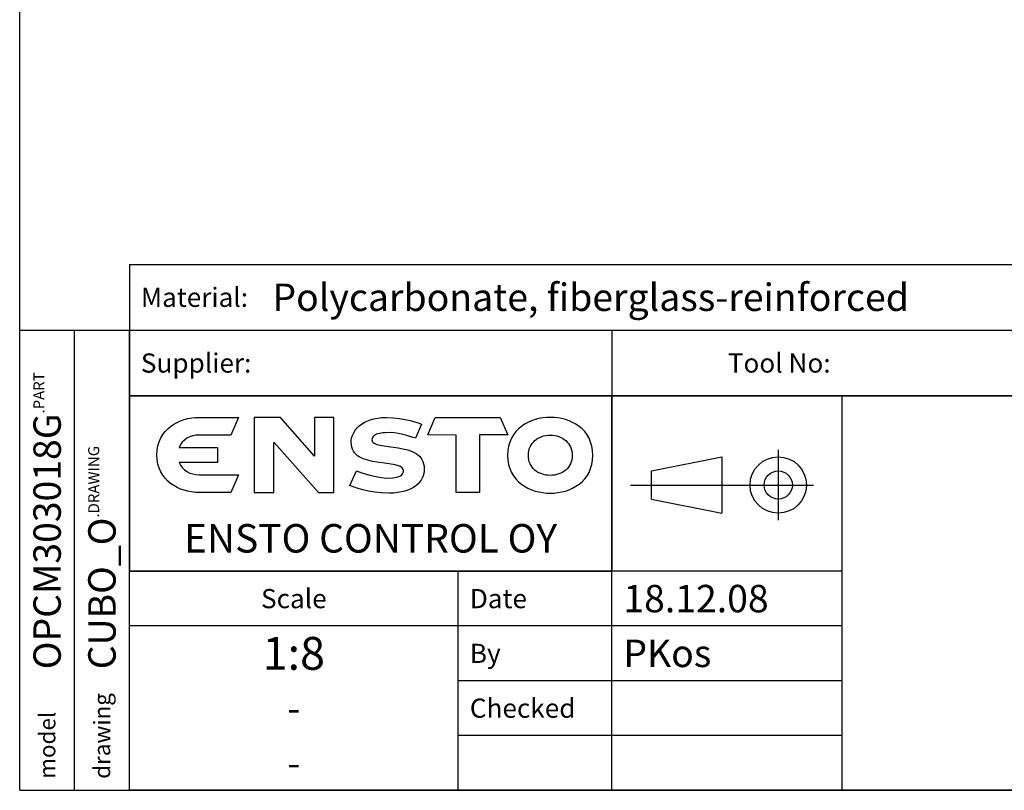
# Model space of a CAD drawing. Extents: x 12 to 202, y 7 to 290.
# Drawn here: x 17 to 107, y 7 to 77 of the extents above; entities that cross this region are included whole.
import ezdxf
from ezdxf.enums import TextEntityAlignment as Align

# ---------------------------------------------------------------- set-up
doc = ezdxf.new("R2010")
doc.units = 0
doc.header["$LTSCALE"] = 19.36
doc.layers.get('0').update_dxf_attribs({"linetype": 'CONTINUOUS'})
doc.styles.add('TEXTSTYLE_1', font='ARIAL.TTF')

# ---------------------------------------------------------------- blocks, each defined once
blk = doc.blocks.new('ENSTO_BL0', base_point=(49.392, 37.578))
at = {"color": 7, "linetype": 'CONTINUOUS'}
for p, q in [((30.762, 40.218), (31.05, 40.41)), ((31.05, 40.41), (31.362, 40.578)), ((31.362, 40.578), (31.674, 40.722)), ((31.674, 40.722), (32.01, 40.842)), ((32.01, 40.842), (32.346, 40.926)), ((32.346, 40.926), (32.694, 40.986)), ((32.694, 40.986), (33.03, 41.022)), ((33.03, 41.022), (33.378, 41.034)), ((33.378, 41.034), (36.954, 41.034)), ((36.954, 41.034), (36.258, 39.426)), ((40.77, 41.022), (38.394, 41.022)), ((38.394, 41.022), (38.394, 40.566)), ((38.394, 40.566), (38.394, 34.662)), ((43.878, 37.506), (40.77, 41.022)), ((45.654, 41.022), (43.878, 41.022)), ((43.878, 41.022), (43.878, 40.566)), ((43.878, 40.566), (43.878, 37.506)), ((45.654, 40.566), (45.654, 41.022)), ((45.654, 34.662), (45.654, 40.566)), ((47.958, 40.254), (48.162, 40.422)), ((48.162, 40.422), (48.402, 40.566)), ((48.402, 40.566), (48.666, 40.698)), ((48.666, 40.698), (48.954, 40.818)), ((48.954, 40.818), (49.29, 40.902)), ((49.29, 40.902), (49.65, 40.974)), ((49.65, 40.974), (50.034, 41.022)), ((50.034, 41.022), (50.466, 41.034)), ((50.466, 41.034), (51.054, 41.01)), ((51.054, 41.01), (51.618, 40.938)), ((51.618, 40.938), (52.146, 40.854)), ((52.146, 40.854), (52.614, 40.746)), ((52.614, 40.746), (53.334, 40.53)), ((53.646, 40.422), (53.082, 39.126)), ((53.334, 40.53), (53.646, 40.422)), ((54.21, 39.438), (54.882, 41.022)), ((54.882, 41.022), (60.822, 41.022)), ((60.822, 41.022), (61.506, 39.438)), ((63.042, 40.41), (62.754, 40.218)), ((63.354, 40.578), (63.042, 40.41)), ((63.678, 40.722), (63.354, 40.578)), ((64.002, 40.83), (63.678, 40.722)), ((64.35, 40.926), (64.002, 40.83)), ((64.698, 40.986), (64.35, 40.926)), ((65.034, 41.022), (64.698, 40.986)), ((65.382, 41.034), (65.034, 41.022)), ((65.73, 41.022), (65.382, 41.034)), ((66.078, 40.986), (65.73, 41.022)), ((66.414, 40.926), (66.078, 40.986)), ((66.762, 40.83), (66.414, 40.926)), ((67.098, 40.722), (66.762, 40.83)), ((67.41, 40.578), (67.098, 40.722)), ((67.722, 40.41), (67.41, 40.578)), ((68.01, 40.218), (67.722, 40.41)), ((30.042, 39.462), (30.258, 39.75)), ((30.258, 39.75), (30.498, 40.002)), ((30.498, 40.002), (30.762, 40.218)), ((47.322, 39.318), (47.406, 39.51)), ((47.406, 39.51), (47.502, 39.702)), ((47.502, 39.702), (47.622, 39.894)), ((47.622, 39.894), (47.778, 40.074)), ((47.778, 40.074), (47.958, 40.254)), ((49.818, 39.57), (49.554, 39.498)), ((50.106, 39.618), (49.818, 39.57)), ((50.37, 39.642), (50.106, 39.618)), ((50.79, 39.654), (50.37, 39.642)), ((51.162, 39.63), (50.79, 39.654)), ((51.558, 39.57), (51.162, 39.63)), ((51.942, 39.486), (51.558, 39.57)), ((62.238, 39.738), (62.022, 39.45)), ((62.49, 39.99), (62.238, 39.738)), ((62.754, 40.218), (62.49, 39.99)), ((68.286, 39.99), (68.01, 40.218)), ((68.526, 39.738), (68.286, 39.99)), ((68.742, 39.45), (68.526, 39.738)), ((29.61, 38.442), (29.718, 38.814)), ((29.718, 38.814), (29.862, 39.162)), ((29.862, 39.162), (30.042, 39.462)), ((31.83, 38.778), (31.662, 38.55)), ((32.022, 38.97), (31.83, 38.778)), ((32.25, 39.126), (32.022, 38.97)), ((32.502, 39.258), (32.25, 39.126)), ((32.778, 39.354), (32.502, 39.258)), ((33.078, 39.414), (32.778, 39.354)), ((33.39, 39.426), (33.078, 39.414)), ((36.258, 39.426), (33.39, 39.426)), ((40.17, 38.73), (40.194, 38.754)), ((40.17, 34.662), (40.17, 38.73)), ((40.194, 38.754), (44.262, 34.194)), ((47.226, 38.754), (47.238, 38.934)), ((47.25, 38.526), (47.226, 38.754)), ((47.238, 38.934), (47.274, 39.126)), ((47.274, 39.126), (47.322, 39.318)), ((49.134, 39.102), (49.122, 38.982)), ((49.122, 38.982), (49.134, 38.886)), ((49.182, 39.21), (49.134, 39.102)), ((49.134, 38.886), (49.182, 38.802)), ((49.242, 39.294), (49.182, 39.21)), ((49.182, 38.802), (49.242, 38.73)), ((49.338, 39.378), (49.242, 39.294)), ((49.242, 38.73), (49.326, 38.67)), ((49.326, 38.67), (49.566, 38.562)), ((49.434, 39.438), (49.338, 39.378)), ((49.554, 39.498), (49.434, 39.438)), ((52.302, 39.39), (51.942, 39.486)), ((52.866, 39.21), (52.302, 39.39)), ((53.082, 39.126), (52.866, 39.21)), ((56.814, 39.426), (54.21, 39.438)), ((56.814, 34.194), (56.814, 39.426)), ((61.506, 39.438), (58.926, 39.438)), ((58.926, 39.438), (58.926, 34.194)), ((61.698, 38.79), (61.59, 38.418)), ((61.842, 39.138), (61.698, 38.79)), ((62.022, 39.45), (61.842, 39.138)), ((63.63, 38.502), (63.726, 38.658)), ((63.726, 38.658), (63.846, 38.79)), ((63.846, 38.79), (63.966, 38.922)), ((63.966, 38.922), (64.11, 39.03)), ((64.11, 39.03), (64.266, 39.126)), ((64.266, 39.126), (64.434, 39.21)), ((64.434, 39.21), (64.602, 39.282)), ((64.602, 39.282), (64.782, 39.342)), ((64.782, 39.342), (64.974, 39.378)), ((64.974, 39.378), (65.178, 39.402)), ((65.178, 39.402), (65.382, 39.414)), ((65.382, 39.414), (65.586, 39.402)), ((65.586, 39.402), (65.79, 39.378)), ((65.79, 39.378), (65.982, 39.342)), ((65.982, 39.342), (66.162, 39.282)), ((66.162, 39.282), (66.342, 39.21)), ((66.342, 39.21), (66.498, 39.126)), ((66.498, 39.126), (66.654, 39.03)), ((66.654, 39.03), (66.798, 38.922)), ((66.798, 38.922), (66.93, 38.79)), ((66.93, 38.79), (67.038, 38.658)), ((67.038, 38.658), (67.134, 38.502)), ((68.922, 39.138), (68.742, 39.45)), ((69.066, 38.79), (68.922, 39.138)), ((69.186, 38.418), (69.066, 38.79)), ((29.514, 37.614), (29.538, 38.046)), ((29.538, 38.046), (29.61, 38.442)), ((31.662, 38.55), (31.542, 38.298)), ((31.542, 38.298), (35.046, 38.298)), ((35.046, 38.298), (35.046, 36.918)), ((47.286, 38.31), (47.25, 38.526)), ((47.346, 38.13), (47.286, 38.31)), ((47.43, 37.95), (47.346, 38.13)), ((47.538, 37.806), (47.43, 37.95)), ((47.67, 37.662), (47.538, 37.806)), ((49.566, 38.562), (49.866, 38.49)), ((49.866, 38.49), (50.226, 38.43)), ((50.226, 38.43), (50.634, 38.382)), ((50.634, 38.382), (51.51, 38.262)), ((51.51, 38.262), (51.954, 38.178)), ((51.954, 38.178), (52.386, 38.07)), ((52.386, 38.07), (52.782, 37.926)), ((52.782, 37.926), (52.974, 37.83)), ((52.974, 37.83), (53.142, 37.734)), ((53.142, 37.734), (53.31, 37.626)), ((61.518, 38.01), (61.494, 37.578)), ((61.59, 38.418), (61.518, 38.01)), ((63.39, 37.578), (63.402, 37.782)), ((63.402, 37.782), (63.426, 37.986)), ((63.426, 37.986), (63.474, 38.166)), ((63.474, 38.166), (63.546, 38.346)), ((63.546, 38.346), (63.63, 38.502)), ((67.134, 38.502), (67.218, 38.346)), ((67.218, 38.346), (67.29, 38.166)), ((67.29, 38.166), (67.338, 37.986)), ((67.338, 37.986), (67.374, 37.782)), ((67.374, 37.782), (67.374, 37.578)), ((69.246, 38.01), (69.186, 38.418)), ((69.27, 37.578), (69.246, 38.01)), ((29.538, 37.182), (29.514, 37.614)), ((29.61, 36.774), (29.538, 37.182)), ((35.046, 36.918), (31.542, 36.918)), ((31.542, 36.918), (31.662, 36.666)), ((47.814, 37.542), (47.67, 37.662)), ((47.97, 37.434), (47.814, 37.542)), ((48.15, 37.338), (47.97, 37.434)), ((48.33, 37.254), (48.15, 37.338)), ((48.738, 37.122), (48.33, 37.254)), ((49.17, 37.014), (48.738, 37.122)), ((49.614, 36.942), (49.17, 37.014)), ((50.49, 36.822), (49.614, 36.942)), ((50.886, 36.774), (50.49, 36.822)), ((53.31, 37.626), (53.454, 37.494)), ((53.454, 37.494), (53.574, 37.35)), ((53.574, 37.35), (53.682, 37.182)), ((53.682, 37.182), (53.778, 37.002)), ((53.778, 37.002), (53.838, 36.81)), ((61.494, 37.578), (61.518, 37.134)), ((61.518, 37.134), (61.59, 36.738)), ((63.402, 37.374), (63.39, 37.578)), ((63.426, 37.17), (63.402, 37.374)), ((63.474, 36.99), (63.426, 37.17)), ((63.546, 36.81), (63.474, 36.99)), ((67.29, 36.99), (67.218, 36.81)), ((67.338, 37.17), (67.29, 36.99)), ((67.374, 37.374), (67.338, 37.17)), ((67.374, 37.578), (67.374, 37.374)), ((69.186, 36.738), (69.246, 37.134)), ((69.246, 37.134), (69.27, 37.578)), ((29.718, 36.402), (29.61, 36.774)), ((29.862, 36.066), (29.718, 36.402)), ((30.042, 35.754), (29.862, 36.066)), ((31.662, 36.666), (31.83, 36.45)), ((31.83, 36.45), (32.022, 36.258)), ((32.022, 36.258), (32.25, 36.09)), ((32.25, 36.09), (32.502, 35.958)), ((32.502, 35.958), (32.778, 35.874)), ((47.118, 34.806), (47.706, 36.15)), ((47.706, 36.15), (48.198, 35.982)), ((48.198, 35.982), (48.93, 35.766)), ((51.246, 36.702), (50.886, 36.774)), ((51.558, 36.618), (51.246, 36.702)), ((51.678, 36.57), (51.558, 36.618)), ((51.786, 36.498), (51.678, 36.57)), ((51.882, 36.438), (51.786, 36.498)), ((51.942, 36.354), (51.882, 36.438)), ((51.906, 35.874), (51.954, 35.958)), ((51.978, 36.258), (51.942, 36.354)), ((51.954, 35.958), (51.99, 36.054)), ((52.002, 36.15), (51.978, 36.258)), ((51.99, 36.054), (52.002, 36.15)), ((53.838, 36.81), (53.874, 36.594)), ((53.874, 36.126), (53.85, 35.91)), ((53.874, 36.594), (53.886, 36.354)), ((53.886, 36.354), (53.874, 36.126)), ((61.59, 36.738), (61.698, 36.366)), ((61.698, 36.366), (61.842, 36.018)), ((61.842, 36.018), (62.022, 35.706)), ((63.63, 36.654), (63.546, 36.81)), ((63.726, 36.498), (63.63, 36.654)), ((63.846, 36.354), (63.726, 36.498)), ((63.966, 36.234), (63.846, 36.354)), ((64.11, 36.126), (63.966, 36.234)), ((64.266, 36.018), (64.11, 36.126)), ((64.434, 35.934), (64.266, 36.018)), ((64.602, 35.874), (64.434, 35.934)), ((66.342, 35.934), (66.162, 35.874)), ((66.498, 36.018), (66.342, 35.934)), ((66.654, 36.126), (66.498, 36.018)), ((66.798, 36.234), (66.654, 36.126)), ((66.93, 36.354), (66.798, 36.234)), ((67.038, 36.498), (66.93, 36.354)), ((67.134, 36.654), (67.038, 36.498)), ((67.218, 36.81), (67.134, 36.654)), ((68.742, 35.706), (68.922, 36.018)), ((68.922, 36.018), (69.066, 36.366)), ((69.066, 36.366), (69.186, 36.738)), ((30.258, 35.478), (30.042, 35.754)), ((30.498, 35.226), (30.258, 35.478)), ((30.762, 34.998), (30.498, 35.226)), ((32.778, 35.874), (33.078, 35.814)), ((33.078, 35.814), (33.39, 35.79)), ((33.39, 35.79), (36.954, 35.79)), ((36.954, 35.79), (36.258, 34.194)), ((48.93, 35.766), (49.35, 35.67)), ((49.35, 35.67), (49.794, 35.586)), ((49.794, 35.586), (50.238, 35.526)), ((50.238, 35.526), (50.67, 35.502)), ((50.67, 35.502), (51.03, 35.514)), ((51.03, 35.514), (51.246, 35.55)), ((51.246, 35.55), (51.474, 35.598)), ((51.474, 35.598), (51.678, 35.682)), ((51.678, 35.682), (51.846, 35.802)), ((51.846, 35.802), (51.906, 35.874)), ((53.466, 35.118), (53.31, 34.95)), ((53.598, 35.31), (53.466, 35.118)), ((53.706, 35.502), (53.598, 35.31)), ((53.79, 35.706), (53.706, 35.502)), ((53.85, 35.91), (53.79, 35.706)), ((62.022, 35.706), (62.238, 35.418)), ((62.238, 35.418), (62.49, 35.166)), ((62.49, 35.166), (62.754, 34.938)), ((64.782, 35.814), (64.602, 35.874)), ((64.974, 35.778), (64.782, 35.814)), ((65.178, 35.754), (64.974, 35.778)), ((65.382, 35.742), (65.178, 35.754)), ((65.586, 35.754), (65.382, 35.742)), ((65.79, 35.778), (65.586, 35.754)), ((65.982, 35.814), (65.79, 35.778)), ((66.162, 35.874), (65.982, 35.814)), ((68.01, 34.938), (68.286, 35.166)), ((68.286, 35.166), (68.526, 35.418)), ((68.526, 35.418), (68.742, 35.706)), ((31.05, 34.806), (30.762, 34.998)), ((31.362, 34.638), (31.05, 34.806)), ((31.674, 34.494), (31.362, 34.638)), ((32.01, 34.386), (31.674, 34.494)), ((32.346, 34.302), (32.01, 34.386)), ((32.682, 34.242), (32.346, 34.302)), ((33.03, 34.194), (32.682, 34.242)), ((33.366, 34.182), (33.03, 34.194)), ((33.378, 34.182), (33.366, 34.182)), ((36.258, 34.194), (33.378, 34.182)), ((38.394, 34.662), (38.394, 34.194)), ((38.394, 34.194), (40.17, 34.194)), ((40.17, 34.194), (40.17, 34.662)), ((44.262, 34.194), (45.654, 34.194)), ((45.654, 34.194), (45.654, 34.662)), ((47.502, 34.674), (47.118, 34.806)), ((47.862, 34.554), (47.502, 34.674)), ((48.306, 34.434), (47.862, 34.554)), ((48.822, 34.314), (48.306, 34.434)), ((49.398, 34.218), (48.822, 34.314)), ((50.034, 34.146), (49.398, 34.218)), ((50.682, 34.122), (50.034, 34.146)), ((51.09, 34.134), (50.682, 34.122)), ((51.462, 34.17), (51.09, 34.134)), ((51.81, 34.23), (51.462, 34.17)), ((52.122, 34.302), (51.81, 34.23)), ((52.41, 34.398), (52.122, 34.302)), ((52.674, 34.518), (52.41, 34.398)), ((52.914, 34.65), (52.674, 34.518)), ((53.118, 34.794), (52.914, 34.65)), ((53.31, 34.95), (53.118, 34.794)), ((58.926, 34.194), (56.814, 34.194)), ((62.754, 34.938), (63.042, 34.746)), ((63.042, 34.746), (63.354, 34.578)), ((63.354, 34.578), (63.678, 34.434)), ((63.678, 34.434), (64.002, 34.314)), ((64.002, 34.314), (64.35, 34.23)), ((64.35, 34.23), (64.698, 34.17)), ((64.698, 34.17), (65.034, 34.134)), ((65.034, 34.134), (65.382, 34.122)), ((65.382, 34.122), (65.73, 34.134)), ((65.73, 34.134), (66.078, 34.17)), ((66.078, 34.17), (66.414, 34.23)), ((66.414, 34.23), (66.762, 34.314)), ((66.762, 34.314), (67.098, 34.434)), ((67.098, 34.434), (67.41, 34.578)), ((67.41, 34.578), (67.722, 34.746)), ((67.722, 34.746), (68.01, 34.938))]:
    blk.add_line(p, q, dxfattribs=at)

msp = doc.modelspace()

# ---------------------------------------------------------------- linework, layer by layer
at = {"color": 7, "linetype": 'CONTINUOUS'}
for p, q in [((17, 7), (17, 290)), ((74.615, 36.151), (81.039, 37.436)), ((81.039, 37.436), (81.039, 32.297)), ((74.615, 33.582), (74.615, 36.151)), ((74.615, 33.582), (81.039, 32.297)), ((17, 7), (202, 7))]:
    msp.add_line(p, q, dxfattribs=at)
at = {"color": 2, "linetype": 'CONTINUOUS'}
for p, q in [((27, 55), (202, 55)), ((27, 55), (27, 49)), ((17, 7), (17, 49)), ((17, 49), (27, 49)), ((22, 7), (22, 49)), ((27, 49), (202, 49)), ((27, 49), (120, 49)), ((27, 49), (27, 43)), ((27, 7), (27, 49)), ((71, 49), (71, 43)), ((27, 43), (120, 43)), ((92, 43), (27, 43)), ((27, 7), (27, 43)), ((27, 43), (71, 43)), ((27, 43), (27, 27)), ((71, 7), (71, 43)), ((71, 43), (71, 27)), ((202, 43), (92, 43)), ((92, 7), (92, 43)), ((92, 7), (92, 43)), ((86.178, 38.079), (86.178, 31.654)), ((72.688, 34.866), (89.39, 34.866)), ((92, 27), (27, 27)), ((27, 27), (71, 27)), ((57, 7), (57, 27)), ((92, 22), (27, 22)), ((92, 17), (57, 17)), ((92, 12), (57, 12)), ((27, 7), (27, 9)), ((92, 7), (92, 9)), ((17, 7), (27, 7)), ((92, 7), (27, 7)), ((202, 7), (92, 7))]:
    msp.add_line(p, q, dxfattribs=at)
at = {"color": 7, "linetype": 'CONTINUOUS'}
for radius in [2.57, 1.285]:
    msp.add_circle((86.178, 34.866), radius, dxfattribs=at)

# ---------------------------------------------------------------- block references
at = {"color": 2, "linetype": 'CONTINUOUS'}
msp.add_blockref('ENSTO_BL0', (49.392, 37.578), dxfattribs=at)

# ---------------------------------------------------------------- texts
at = {"color": 2, "linetype": 'CONTINUOUS', "style": 'TEXTSTYLE_1', "oblique": 5}
for s, p in [('Material:', (28.05, 51.122)), ('Supplier:', (28.05, 45.122)), ('Date', (58.05, 23.622)), ('By', (58.05, 18.622)), ('Checked', (58.05, 13.622))]:
    msp.add_text(s, height=1.75, dxfattribs=at).set_placement(p)
at = {"color": 2, "linetype": 'CONTINUOUS', "style": 'TEXTSTYLE_1'}
for s, p in [('Polycarbonate, fiberglass-reinforced', (40.05, 50.75)), ('18.12.08', (72.05, 23.25)), ('PKos', (72.05, 18.25))]:
    msp.add_text(s, height=2.5, dxfattribs=at).set_placement(p)
at = {"color": 2, "linetype": 'CONTINUOUS', "style": 'TEXTSTYLE_1', "oblique": 5}
msp.add_text('Tool No:', height=1.75, dxfattribs=at).set_placement((90.95, 45.122), align=Align.RIGHT)
at = {"color": 2, "linetype": 'CONTINUOUS', "style": 'TEXTSTYLE_1'}
for s, height, p in [('ENSTO CONTROL OY', 2.6, (49, 28.7)), ('1:8', 3, (42, 18)), ('-', 2.5, (42, 13.25)), ('-', 2.5, (42, 8.25))]:
    msp.add_text(s, height=height, dxfattribs=at).set_placement(p, align=Align.CENTER)
at = {"color": 2, "linetype": 'CONTINUOUS', "style": 'TEXTSTYLE_1', "oblique": 5}
msp.add_text('Scale', height=1.75, dxfattribs=at).set_placement((42, 23.622), align=Align.CENTER)
for s, p in [('drawing', (25.253, 8.05)), ('model', (20.253, 8.05))]:
    msp.add_text(s, height=1.5, rotation=90, dxfattribs=at).set_placement(p)
at = {"color": 2, "linetype": 'CONTINUOUS', "char_height": 2.5, "attachment_point": 1, "rotation": 90, "style": 'TEXTSTYLE_1'}
for s, insert, width in [('OPCM303018G\\H1.0000000000;.PART', (18.25, 18.05), 28.92751), ('CUBO_O\\H1.0000000000;.DRAWING', (23.25, 18.05), 21.85688)]:
    msp.add_mtext(s, dxfattribs=dict(at, insert=insert, width=width))

doc.saveas('drawing.dxf')
